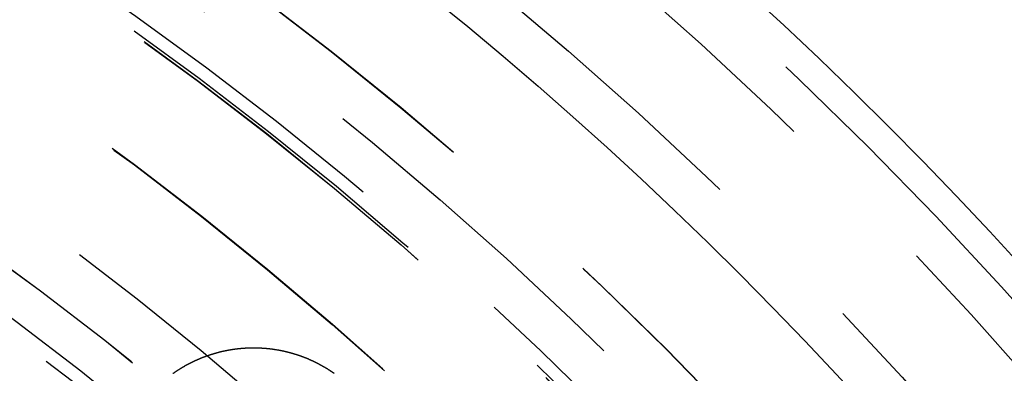
# Model space of a CAD drawing. Extents: x -250 to 250, y -650 to 370.
# Drawn here: x 29 to 43, y -363 to -357 of the extents above; entities that cross this region are included whole.
import ezdxf

# ---------------------------------------------------------------- set-up
doc = ezdxf.new("R2010")
doc.units = 0
doc.header["$LTSCALE"] = 20
doc.linetypes.add('VERDECKT', pattern=[0.375, 0.25, -0.125])
doc.layers.get('0').update_dxf_attribs({"linetype": 'CONTINUOUS'})

msp = doc.modelspace()

# ---------------------------------------------------------------- linework, layer by layer
at = {"color": 3}
msp.add_polyline3d([(30.7639, -362.5187, 0), (30.768, -362.5159, 0), (30.772, -362.513, 0), (30.7761, -362.5102, 0), (30.7802, -362.5073, 0), (30.7843, -362.5045, 0), (30.7884, -362.5017, 0), (30.7925, -362.4989, 0), (30.7966, -362.4961, 0), (30.8007, -362.4933, 0), (30.8048, -362.4905, 0), (30.8089, -362.4878, 0), (30.8131, -362.485, 0), (30.8172, -362.4823, 0), (30.8214, -362.4795, 0), (30.8255, -362.4768, 0), (30.8297, -362.4741, 0), (30.8339, -362.4714, 0), (30.8381, -362.4687, 0), (30.8423, -362.466, 0), (30.8465, -362.4633, 0), (30.8507, -362.4607, 0), (30.8549, -362.458, 0), (30.8591, -362.4554, 0), (30.8633, -362.4527, 0), (30.8675, -362.4501, 0), (30.8718, -362.4475, 0), (30.876, -362.4449, 0), (30.8803, -362.4423, 0), (30.8845, -362.4397, 0), (30.8888, -362.4371, 0), (30.8931, -362.4346, 0), (30.8974, -362.432, 0), (30.9016, -362.4295, 0), (30.9059, -362.4269, 0), (30.9102, -362.4244, 0), (30.9145, -362.4219, 0), (30.9189, -362.4194, 0), (30.9232, -362.4169, 0), (30.9275, -362.4144, 0), (30.9318, -362.412, 0), (30.9362, -362.4095, 0), (30.9405, -362.4071, 0), (30.9449, -362.4046, 0), (30.9492, -362.4022, 0), (30.9536, -362.3998, 0), (30.9579, -362.3974, 0), (30.9623, -362.395, 0), (30.9667, -362.3926, 0), (30.9711, -362.3902, 0), (30.9755, -362.3879, 0), (30.9799, -362.3855, 0), (30.9843, -362.3832, 0), (30.9887, -362.3809, 0), (30.9931, -362.3786, 0), (30.9975, -362.3763, 0), (31.002, -362.374, 0), (31.0064, -362.3717, 0), (31.0108, -362.3694, 0), (31.0153, -362.3672, 0), (31.0197, -362.3649, 0), (31.0242, -362.3627, 0), (31.0287, -362.3604, 0), (31.0331, -362.3582, 0), (31.0376, -362.356, 0), (31.0421, -362.3538, 0), (31.0466, -362.3516, 0), (31.051, -362.3495, 0), (31.0555, -362.3473, 0), (31.06, -362.3452, 0), (31.0645, -362.343, 0), (31.0691, -362.3409, 0), (31.0736, -362.3388, 0), (31.0781, -362.3367, 0), (31.0826, -362.3346, 0), (31.0872, -362.3325, 0), (31.0917, -362.3305, 0), (31.0962, -362.3284, 0), (31.1008, -362.3264, 0), (31.1053, -362.3243, 0), (31.1099, -362.3223, 0), (31.1144, -362.3203, 0), (31.119, -362.3183, 0), (31.1236, -362.3163, 0), (31.1281, -362.3143, 0), (31.1327, -362.3124, 0), (31.1373, -362.3104, 0), (31.1419, -362.3085, 0), (31.1465, -362.3065, 0), (31.1511, -362.3046, 0), (31.1557, -362.3027, 0), (31.1603, -362.3008, 0), (31.1649, -362.2989, 0), (31.1695, -362.2971, 0), (31.1741, -362.2952, 0), (31.1787, -362.2934, 0), (31.1833, -362.2915, 0), (31.188, -362.2897, 0), (31.1926, -362.2879, 0), (31.1972, -362.2861, 0), (31.2019, -362.2843, 0), (31.2065, -362.2825, 0), (31.2112, -362.2808, 0), (31.2158, -362.279, 0), (31.2205, -362.2773, 0), (31.2251, -362.2755, 0), (31.2298, -362.2738, 0), (31.2344, -362.2721, 0), (31.2391, -362.2704, 0), (31.2438, -362.2687, 0), (31.2484, -362.267, 0), (31.2531, -362.2654, 0), (31.2578, -362.2637, 0), (31.2625, -362.2621, 0), (31.2671, -362.2605, 0), (31.2718, -362.2589, 0), (31.2765, -362.2573, 0), (31.2812, -362.2557, 0), (31.2859, -362.2541, 0), (31.2906, -362.2525, 0), (31.2953, -362.251, 0), (31.3, -362.2494, 0), (31.3047, -362.2479, 0), (31.3094, -362.2464, 0), (31.3141, -362.2449, 0), (31.3189, -362.2434, 0), (31.3236, -362.2419, 0), (31.3283, -362.2405, 0), (31.333, -362.239, 0), (31.3377, -362.2376, 0), (31.3425, -362.2361, 0), (31.3472, -362.2347, 0), (31.3519, -362.2333, 0), (31.3566, -362.2319, 0), (31.3614, -362.2305, 0), (31.3661, -362.2292, 0), (31.3708, -362.2278, 0), (31.3756, -362.2265, 0), (31.3803, -362.2251, 0), (31.3851, -362.2238, 0), (31.3898, -362.2225, 0), (31.3945, -362.2212, 0), (31.3993, -362.2199, 0), (31.404, -362.2186, 0), (31.4088, -362.2174, 0), (31.4135, -362.2161, 0), (31.4183, -362.2149, 0), (31.423, -362.2137, 0), (31.4278, -362.2125, 0), (31.4326, -362.2113, 0), (31.4373, -362.2101, 0), (31.4421, -362.2089, 0), (31.4468, -362.2077, 0), (31.4516, -362.2066, 0), (31.4564, -362.2055, 0), (31.4611, -362.2043, 0), (31.4659, -362.2032, 0), (31.4706, -362.2021, 0), (31.4754, -362.201, 0), (31.4802, -362.1999, 0), (31.4849, -362.1989, 0), (31.4897, -362.1978, 0), (31.4945, -362.1968, 0), (31.4992, -362.1958, 0), (31.504, -362.1947, 0), (31.5088, -362.1937, 0), (31.5135, -362.1927, 0), (31.5183, -362.1918, 0), (31.5231, -362.1908, 0), (31.5278, -362.1898, 0), (31.5326, -362.1889, 0), (31.5374, -362.188, 0), (31.5421, -362.187, 0), (31.5469, -362.1861, 0), (31.5517, -362.1852, 0), (31.5564, -362.1843, 0), (31.5612, -362.1835, 0), (31.566, -362.1826, 0), (31.5707, -362.1818, 0), (31.5755, -362.1809, 0), (31.5802, -362.1801, 0), (31.585, -362.1793, 0), (31.5898, -362.1785, 0), (31.5945, -362.1777, 0), (31.5993, -362.1769, 0), (31.604, -362.1761, 0), (31.6088, -362.1754, 0), (31.6136, -362.1746, 0), (31.6183, -362.1739, 0), (31.6231, -362.1732, 0), (31.6278, -362.1725, 0), (31.6326, -362.1718, 0), (31.6373, -362.1711, 0), (31.6421, -362.1704, 0), (31.6468, -362.1698, 0), (31.6516, -362.1691, 0), (31.6563, -362.1685, 0), (31.6611, -362.1679, 0), (31.6658, -362.1673, 0), (31.6705, -362.1667, 0), (31.6753, -362.1661, 0), (31.68, -362.1655, 0), (31.6848, -362.1649, 0), (31.6895, -362.1644, 0), (31.6942, -362.1638, 0), (31.6989, -362.1633, 0), (31.7037, -362.1628, 0), (31.7084, -362.1623, 0), (31.7131, -362.1618, 0), (31.7178, -362.1613, 0), (31.7226, -362.1608, 0), (31.7273, -362.1603, 0), (31.732, -362.1599, 0), (31.7367, -362.1594, 0), (31.7414, -362.159, 0), (31.7461, -362.1586, 0), (31.7508, -362.1582, 0), (31.7555, -362.1578, 0), (31.7602, -362.1574, 0), (31.7649, -362.1571, 0), (31.7696, -362.1567, 0), (31.7743, -362.1564, 0), (31.779, -362.156, 0), (31.7837, -362.1557, 0), (31.7884, -362.1554, 0), (31.7932, -362.1551, 0), (31.7979, -362.1548, 0), (31.8026, -362.1545, 0), (31.8074, -362.1542, 0), (31.8121, -362.154, 0), (31.8168, -362.1537, 0), (31.8216, -362.1535, 0), (31.8263, -362.1533, 0), (31.8311, -362.153, 0), (31.8359, -362.1528, 0), (31.8406, -362.1526, 0), (31.8454, -362.1525, 0), (31.8502, -362.1523, 0), (31.8549, -362.1521, 0), (31.8597, -362.152, 0), (31.8645, -362.1519, 0), (31.8693, -362.1517, 0), (31.8741, -362.1516, 0), (31.8789, -362.1515, 0), (31.8836, -362.1514, 0), (31.8884, -362.1513, 0), (31.8933, -362.1513, 0), (31.8981, -362.1512, 0), (31.9029, -362.1512, 0), (31.9077, -362.1511, 0), (31.9125, -362.1511, 0), (31.9173, -362.1511, 0), (31.9221, -362.1511, 0), (31.927, -362.1511, 0), (31.9318, -362.1511, 0), (31.9366, -362.1512, 0), (31.9414, -362.1512, 0), (31.9463, -362.1513, 0), (31.9511, -362.1514, 0), (31.9559, -362.1514, 0), (31.9608, -362.1515, 0), (31.9656, -362.1516, 0), (31.9705, -362.1518, 0), (31.9753, -362.1519, 0), (31.9802, -362.152, 0), (31.985, -362.1522, 0), (31.9899, -362.1523, 0), (31.9947, -362.1525, 0), (31.9996, -362.1527, 0), (32.0045, -362.1529, 0), (32.0093, -362.1531, 0), (32.0142, -362.1533, 0), (32.0191, -362.1536, 0), (32.0239, -362.1538, 0), (32.0288, -362.1541, 0), (32.0337, -362.1544, 0), (32.0386, -362.1546, 0), (32.0434, -362.1549, 0), (32.0483, -362.1553, 0), (32.0532, -362.1556, 0), (32.0581, -362.1559, 0), (32.0629, -362.1562, 0), (32.0678, -362.1566, 0), (32.0727, -362.157, 0), (32.0776, -362.1573, 0), (32.0825, -362.1577, 0), (32.0874, -362.1581, 0), (32.0923, -362.1586, 0), (32.0971, -362.159, 0), (32.102, -362.1594, 0), (32.1069, -362.1599, 0), (32.1118, -362.1603, 0), (32.1167, -362.1608, 0), (32.1216, -362.1613, 0), (32.1265, -362.1618, 0), (32.1314, -362.1623, 0), (32.1363, -362.1629, 0), (32.1412, -362.1634, 0), (32.1461, -362.164, 0), (32.151, -362.1645, 0), (32.1559, -362.1651, 0), (32.1608, -362.1657, 0), (32.1657, -362.1663, 0), (32.1706, -362.1669, 0), (32.1755, -362.1675, 0), (32.1803, -362.1682, 0), (32.1852, -362.1688, 0), (32.1901, -362.1695, 0), (32.195, -362.1701, 0), (32.1999, -362.1708, 0), (32.2048, -362.1715, 0), (32.2097, -362.1723, 0), (32.2146, -362.173, 0), (32.2195, -362.1737, 0), (32.2244, -362.1745, 0), (32.2293, -362.1752, 0), (32.2342, -362.176, 0), (32.2391, -362.1768, 0), (32.244, -362.1776, 0), (32.2489, -362.1784, 0), (32.2538, -362.1792, 0), (32.2587, -362.1801, 0), (32.2635, -362.1809, 0), (32.2684, -362.1818, 0), (32.2733, -362.1826, 0), (32.2782, -362.1835, 0), (32.2831, -362.1844, 0), (32.288, -362.1853, 0), (32.2929, -362.1863, 0), (32.2977, -362.1872, 0), (32.3026, -362.1881, 0), (32.3075, -362.1891, 0), (32.3124, -362.1901, 0), (32.3172, -362.1911, 0), (32.3221, -362.1921, 0), (32.327, -362.1931, 0), (32.3319, -362.1941, 0), (32.3367, -362.1951, 0), (32.3416, -362.1962, 0), (32.3465, -362.1972, 0), (32.3513, -362.1983, 0), (32.3562, -362.1994, 0), (32.3611, -362.2005, 0), (32.3659, -362.2016, 0), (32.3708, -362.2027, 0), (32.3756, -362.2038, 0), (32.3805, -362.205, 0), (32.3853, -362.2061, 0), (32.3902, -362.2073, 0), (32.395, -362.2085, 0), (32.3999, -362.2096, 0), (32.4047, -362.2109, 0), (32.4095, -362.2121, 0), (32.4144, -362.2133, 0), (32.4192, -362.2145, 0), (32.424, -362.2158, 0), (32.4289, -362.2171, 0), (32.4337, -362.2183, 0), (32.4385, -362.2196, 0), (32.4433, -362.2209, 0), (32.4481, -362.2222, 0), (32.453, -362.2236, 0), (32.4578, -362.2249, 0), (32.4626, -362.2262, 0), (32.4674, -362.2276, 0), (32.4722, -362.229, 0), (32.477, -362.2304, 0), (32.4818, -362.2318, 0), (32.4866, -362.2332, 0), (32.4914, -362.2346, 0), (32.4961, -362.236, 0), (32.5009, -362.2375, 0), (32.5057, -362.2389, 0), (32.5105, -362.2404, 0), (32.5153, -362.2419, 0), (32.52, -362.2434, 0), (32.5248, -362.2449, 0), (32.5295, -362.2464, 0), (32.5343, -362.2479, 0), (32.5391, -362.2495, 0), (32.5438, -362.251, 0), (32.5485, -362.2526, 0), (32.5533, -362.2542, 0), (32.558, -362.2557, 0), (32.5628, -362.2573, 0), (32.5675, -362.259, 0), (32.5722, -362.2606, 0), (32.5769, -362.2622, 0), (32.5816, -362.2639, 0), (32.5864, -362.2655, 0), (32.5911, -362.2672, 0), (32.5958, -362.2689, 0), (32.6005, -362.2706, 0), (32.6052, -362.2723, 0), (32.6099, -362.274, 0), (32.6145, -362.2757, 0), (32.6192, -362.2775, 0), (32.6239, -362.2792, 0), (32.6286, -362.281, 0), (32.6332, -362.2828, 0), (32.6379, -362.2846, 0), (32.6426, -362.2864, 0), (32.6472, -362.2882, 0), (32.6519, -362.29, 0), (32.6565, -362.2918, 0), (32.6611, -362.2937, 0), (32.6658, -362.2955, 0), (32.6704, -362.2974, 0), (32.675, -362.2993, 0), (32.6797, -362.3012, 0), (32.6843, -362.3031, 0), (32.6889, -362.305, 0), (32.6935, -362.3069, 0), (32.6981, -362.3089, 0), (32.7027, -362.3108, 0), (32.7073, -362.3128, 0), (32.7118, -362.3148, 0), (32.7164, -362.3167, 0), (32.721, -362.3187, 0), (32.7256, -362.3207, 0), (32.7301, -362.3228, 0), (32.7347, -362.3248, 0), (32.7392, -362.3268, 0), (32.7438, -362.3289, 0), (32.7483, -362.3309, 0), (32.7528, -362.333, 0), (32.7574, -362.3351, 0), (32.7619, -362.3372, 0), (32.7664, -362.3393, 0), (32.7709, -362.3414, 0), (32.7754, -362.3435, 0), (32.7799, -362.3457, 0), (32.7844, -362.3478, 0), (32.7889, -362.35, 0), (32.7934, -362.3521, 0), (32.7978, -362.3543, 0), (32.8023, -362.3565, 0), (32.8068, -362.3587, 0), (32.8112, -362.3609, 0), (32.8157, -362.3631, 0), (32.8201, -362.3654, 0), (32.8245, -362.3676, 0), (32.829, -362.3698, 0), (32.8334, -362.3721, 0), (32.8378, -362.3744, 0), (32.8422, -362.3767, 0), (32.8466, -362.379, 0), (32.851, -362.3813, 0), (32.8554, -362.3836, 0), (32.8598, -362.3859, 0), (32.8641, -362.3882, 0), (32.8685, -362.3906, 0), (32.8729, -362.3929, 0), (32.8772, -362.3953, 0), (32.8816, -362.3977, 0), (32.8859, -362.4001, 0), (32.8902, -362.4025, 0), (32.8946, -362.4049, 0), (32.8989, -362.4073, 0), (32.9032, -362.4097, 0), (32.9075, -362.4121, 0), (32.9118, -362.4146, 0), (32.9161, -362.417, 0), (32.9203, -362.4195, 0), (32.9246, -362.422, 0), (32.9289, -362.4245, 0), (32.9331, -362.427, 0), (32.9374, -362.4295, 0), (32.9416, -362.432, 0), (32.9459, -362.4345, 0), (32.9501, -362.437, 0), (32.9543, -362.4396, 0), (32.9585, -362.4421, 0), (32.9627, -362.4447, 0), (32.9669, -362.4473, 0), (32.9711, -362.4499, 0), (32.9753, -362.4525, 0), (32.9794, -362.4551, 0), (32.9836, -362.4577, 0), (32.9878, -362.4603, 0), (32.9919, -362.4629, 0), (32.996, -362.4656, 0), (33.0002, -362.4682, 0), (33.0043, -362.4709, 0), (33.0084, -362.4735, 0), (33.0125, -362.4762, 0), (33.0166, -362.4789, 0), (33.0207, -362.4816, 0), (33.0248, -362.4843, 0), (33.0289, -362.487, 0), (33.0329, -362.4897, 0), (33.037, -362.4924, 0), (33.041, -362.4951, 0), (33.0451, -362.4979, 0), (33.0491, -362.5006, 0), (33.0531, -362.5034, 0), (33.0571, -362.5062, 0), (33.0611, -362.5089, 0), (33.0651, -362.5117, 0), (33.0691, -362.5145, 0), (33.0731, -362.5173, 0)], dxfattribs=at)
at = {"color": 1, "linetype": 'VERDECKT'}
for radius in [115, 114.366073, 75, 65, 57.588259, 57, 57, 55.665616, 53.5, 53.497062, 52.854619, 52.227273, 52.041964, 52.003137, 52, 52, 50.500739, 50.493739, 49, 48.25, 48.25, 48.246436, 47.69089, 47.5, 45.25, 45.107843, 44.25, 42.5, 42.390044, 42.027771, 41.8, 41, 40.5, 39.75333, 39.75, 38.5, 38.15]:
    msp.add_circle((0, -400), radius, dxfattribs=at)
at = {"color": 3, "linetype": 'CONTINUOUS'}
for radius in [58, 55]:
    msp.add_circle((0, -400), radius, dxfattribs=at)

doc.saveas('drawing.dxf')
